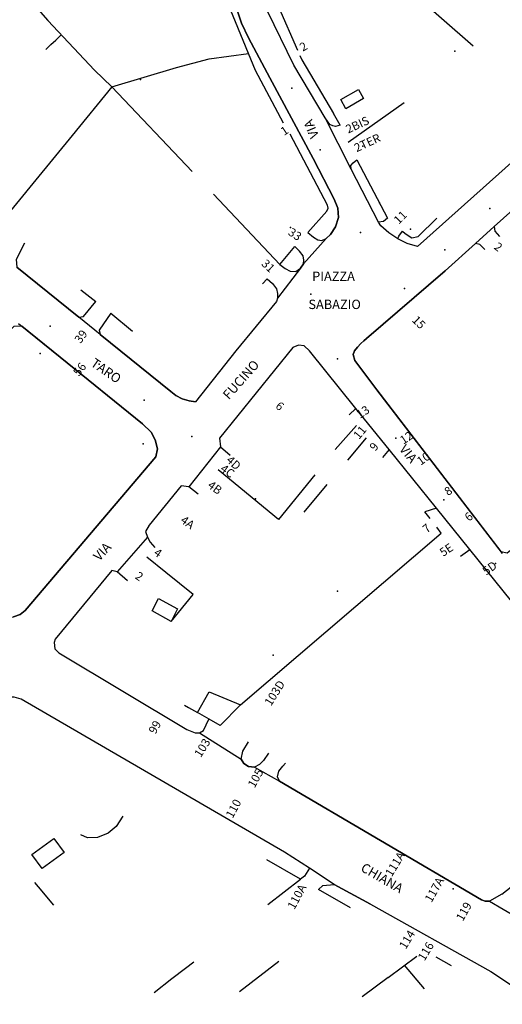
# Model space of a CAD drawing. Units: millimetres. Extents: x 2903 to 6094, y 3136 to 5596.
# Drawn here: x 4465 to 4568, y 3525 to 3735 of the extents above; entities that cross this region are included whole.
import ezdxf

# ---------------------------------------------------------------- set-up
doc = ezdxf.new("R2010")
doc.units = ezdxf.units.MM
for name, color, linetype in [('1A00CE', 10, 'Continuous'), ('1X00DC', 10, 'Continuous'), ('1X00DR', 10, 'Continuous'), ('1X00MS', 10, 'Continuous'), ('2A00CV', 10, 'Continuous'), ('3A00IN', 10, 'Continuous'), ('5A00SM', 10, 'Continuous'), ('5X00CS', 10, 'Continuous'), ('6B00NC', 10, 'Continuous'), ('7A00PQ', 10, 'Continuous'), ('9A00TU', 10, 'Continuous')]:
    doc.layers.add(name, color=color, linetype=linetype)
doc.styles.get("Standard").update_dxf_attribs({"font": 'arial.ttf'})

msp = doc.modelspace()

# ---------------------------------------------------------------- linework, layer by layer
at = {"layer": '1A00CE', "color": 15, "flags": 128}
for points in [[(4533.84, 3718.29, 0), (4537.64, 3720.39, 0), (4538.74, 3718.49, 0), (4534.93, 3716.3, 0)], [(4497.64, 3606.69, 66.2), (4493.54, 3608.99, 63.9), (4494.94, 3611.63, 64.47), (4498.97, 3609.37, 65.05)]]:
    msp.add_polyline3d(points, close=True, dxfattribs=at)
at = {"layer": '1A00CE', "color": 4, "flags": 128}
for points in [[(4505.73, 3585.79, 46.6), (4503.27, 3587.21, 46.5), (4505.74, 3591.69, 46.6), (4512.44, 3588.89, 46.6), (4508.08, 3584.44, 46.5)], [(4470.04, 3553.89, 47.6), (4467.84, 3556.89, 47.7), (4472.54, 3560.29, 47.7), (4474.73, 3557.29, 47.7)]]:
    msp.add_polyline3d(points, close=True, dxfattribs=at)
at = {"layer": '1X00DC', "color": 40}
for p, q in [((4521.65, 3713.21, 47.8), (4515.61, 3724.45, 47.5)), ((4506.66, 3698.04, 47.23), (4520.8, 3682.98, 48)), ((4520.8, 3682.98), (4524.05, 3686.83)), ((4478.34, 3677.59, 72.4), (4481.54, 3675.12, 72.4)), ((4484.7, 3672.62, 72.3), (4489.34, 3668.79, 72.3)), ((4537.24, 3648.57), (4532.63, 3643.43)), ((4552.93, 3628.75), (4551.8, 3630.17)), ((4555.34, 3625.59), (4554.37, 3626.87)), ((4512.44, 3588.89, 46.8), (4555.34, 3625.59, 46.1)), ((4543.97, 3530.6, 32.15), (4550.08, 3535.14, 32.15)), ((4551.73, 3528.19, 63.8), (4547.48, 3533.21, 63.8)), ((4543.97, 3530.6, 32.15), (4538.44, 3526.49, 61.3))]:
    msp.add_line(p, q, dxfattribs=at)
for points in [[(4524.38, 3762.13, 0), (4523.65, 3760.83, 0), (4521.77, 3757.5, 0), (4520.22, 3753.8, 0), (4519.2, 3750.58, 0), (4518.88, 3747.41, 0), (4519.07, 3745.4, 0), (4519.14, 3744.57, 0), (4519.52, 3741.35, 0), (4520.54, 3738.08, 0), (4524.63, 3728.81, 0)], [(4562.73, 3760.25, 44.25), (4548.02, 3742.12, 44.25), (4562.12, 3729.73, 44.25)], [(4456.14, 3754.89, 45.6), (4461.94, 3745.89, 45.6), (4471.24, 3735.19, 45.7), (4481.24, 3724.59, 45.8), (4484.94, 3720.99, 46), (4502.1, 3702.89, 47.21)], [(4515.61, 3724.45, 47.5), (4514.11, 3728.14, 47.4), (4509.74, 3738.87, 47.2), (4509.46, 3741, 46.2)], [(4484.94, 3720.99, 46.1), (4491.84, 3723.09, 46.3), (4498.74, 3725.09, 46.5), (4505.74, 3726.99, 46.8), (4514.11, 3728.14, 47.49)], [(4525.11, 3727.71, 0), (4525.53, 3726.76, 0), (4532.28, 3715.3, 0)], [(4526.78, 3689.85, 48.24), (4530.88, 3694.38, 48.2), (4531.16, 3695.02, 48.2), (4531.05, 3695.73, 48.2), (4523.01, 3710.88, 47.81)], [(4528.33, 3638.02, 0), (4520.58, 3628.51, 0), (4507.67, 3639.12, 0)], [(4497.64, 3606.69, 66.2), (4502.29, 3612.5, 66.2), (4496.47, 3617.18, 66.2), (4492.42, 3620.43, 66.2)], [(4500.43, 3588.84, 46.5), (4501.34, 3588.32, 46.5), (4503.27, 3587.21, 46.5)], [(4568.24, 3548.39, 40.5), (4597.87, 3571.72, 47.41), (4595.54, 3574.68, 54.33)], [(4518.26, 3546.21, 41.8), (4525.26, 3551.62, 52.84), (4518.03, 3555.77, 63.9)], [(4472.54, 3546.08, 50.8), (4469.28, 3549.98, 50.24), (4468.5, 3550.92, 50.18)], [(4493.96, 3527.42, 0), (4497.74, 3530.35, 0), (4500.69, 3532.62, 0), (4502.45, 3533.98, 0)]]:
    msp.add_polyline3d(points, dxfattribs=at)
at = {"layer": '1X00DR', "color": 31}
for p, q in [((4547.37, 3717.59), (4535.45, 3709.08)), ((4533.69, 3712.78), (4532.28, 3715.3)), ((4537.27, 3705.37), (4543.85, 3692.91)), ((4535.35, 3641.18, 7.02), (4539.36, 3645.96, 7.02)), ((4526.04, 3630.09, 48.9), (4530.96, 3635.95, 32.21)), ((4535.91, 3545.5, 41.8), (4529.1, 3549.41, 41.8)), ((4512.21, 3527.57), (4520.64, 3534.08)), ((4557.5, 3533.09), (4554.24, 3534.96))]:
    msp.add_line(p, q, dxfattribs=at)
for points in [[(4547.01, 3690.14, 62.2), (4547.6, 3689.62, 62.2), (4549.05, 3688.7, 62.2), (4550.37, 3689.01, 62.2), (4554.41, 3692.93, 62.2)], [(4487.28, 3565.05, 63.2), (4485.87, 3562.9, 63.2), (4484.14, 3561.42, 63.2), (4481.89, 3560.52, 63.2), (4479.77, 3560.46, 63.2), (4478.34, 3561.09, 63.2)]]:
    msp.add_polyline3d(points, dxfattribs=at)
at = {"layer": '1X00MS', "color": 42}
for points in [[(4470.81, 3728.97, 46.07), (4471.93, 3730.03, 46.07), (4472.95, 3731, 46.07), (4474.13, 3732.13, 46.07)], [(4484.94, 3720.99, 46.1), (4476.45, 3710.62, 46.1), (4468.67, 3701.11, 46.1), (4461.04, 3691.79, 46.1)]]:
    msp.add_polyline3d(points, dxfattribs=at)
at = {"layer": '2A00CV', "color": 130}
for p in [(4491.04, 3722.58, 58.3), (4538.54, 3708.29, 65), (4542.14, 3696.19, 65.2), (4523.14, 3690.89, 55.4), (4548.73, 3690.58, 65.6), (4469.64, 3663.99, 54.8), (4491.64, 3644.69, 54.7), (4515.64, 3632.89, 61.1), (4533.14, 3613.19, 51.8), (4519.44, 3599.49, 52.9)]:
    msp.add_point(p, dxfattribs=at)
at = {"layer": '3A00IN', "color": 3}
msp.add_point((4557.84, 3549.58, 40.9), dxfattribs=at)
at = {"layer": '5A00SM', "color": 240}
msp.add_line((4540.23, 3546.29, 41.1), (4565.94, 3531.89, 38.7), dxfattribs=at)
for points in [[(4511.54, 3737.79, 45.5), (4512.64, 3734.58, 45.6), (4514.14, 3731.49, 45.6), (4518.73, 3722.89, 45.6), (4523.34, 3714.29, 45.8), (4527.94, 3705.69, 46.2), (4532.44, 3696.99, 46.7), (4533.23, 3695.08, 46.7), (4533.34, 3693.08, 46.7), (4532.73, 3691.08, 46.8), (4531.64, 3689.39, 47), (4530.71, 3688.55, 48.24), (4525.89, 3683.13, 46.97), (4525.23, 3682.26, 46.95), (4520.34, 3675.79, 46.8), (4520.14, 3675.09, 46.8), (4511.44, 3664.58, 46.9), (4502.84, 3653.69, 46.7), (4501.44, 3653.89, 46.7), (4499.94, 3654.29, 46.8), (4498.64, 3654.99, 46.8), (4497.54, 3655.89, 46.9), (4482.44, 3668.06, 45.97), (4477.87, 3671.76, 45.69), (4464.6, 3682.46, 44.89)], [(4597.54, 3736.49, 42.6), (4598.92, 3735.21, 42.6), (4599.56, 3734.35, 42.6), (4599.99, 3733.52, 42.6), (4600.13, 3732.73, 42.6), (4599.7, 3731.64, 42.6), (4599.34, 3730.69, 42.6), (4577.95, 3711.61, 44.55), (4574.33, 3708.38, 44.89), (4550.23, 3686.89, 47.1), (4548.04, 3687.49, 47.2), (4546.04, 3688.49, 47.3), (4544.14, 3689.79, 47.4), (4542.44, 3691.29, 47.4), (4541.95, 3692.08, 47.34), (4536.05, 3703.38, 46.7), (4530.51, 3714.35, 46.19), (4523.84, 3725.59, 45.6), (4518.23, 3737.19, 45.2)], [(4568.44, 3621.21, 42.4), (4541.54, 3656.19, 46.9), (4536.84, 3662.49, 47.3), (4536.47, 3663.78, 46.95), (4536.8, 3664.53, 46.95), (4537.41, 3665.31, 46.95), (4538.14, 3666.09, 46.95), (4538.81, 3666.67, 46.95), (4539.34, 3667.19, 47.6), (4556.14, 3681.69, 45.9), (4562.64, 3687.52, 45.34), (4566.65, 3691.12, 45), (4572.64, 3696.49, 44.5)], [(4465.02, 3670.37, 45.35), (4473.87, 3663.22, 45.7), (4491.5, 3648.96, 46.6), (4493.36, 3647.16, 46.6), (4494.2, 3645.53, 46.7), (4494.67, 3643.64, 46.7), (4494.34, 3641.89, 46.4), (4466.44, 3609.08, 44.7), (4465.34, 3608.19, 44.6), (4463.94, 3607.69, 44.6)], [(4612.14, 3559.19, 38.8), (4561.41, 3622.09, 43.99), (4554.3, 3630.91, 43.99), (4544.18, 3643.45, 46.95), (4537.1, 3652.24, 46.95), (4527.14, 3664.58, 47.5), (4526.04, 3665.65, 47.5), (4524.83, 3665.78, 47.6), (4523.64, 3665.29, 47.8), (4507.93, 3645.91, 46.99), (4508.15, 3644.05, 46.99), (4501.39, 3635.52, 52.91), (4499.77, 3635.73, 46.59), (4492.88, 3627.32, 46.31), (4492.14, 3625.91, 46.31), (4492.52, 3624.71, 46.31), (4486.04, 3617.31, 63.1), (4484.92, 3617.63, 45.99), (4472.84, 3602.89, 45.5), (4472.64, 3602.19, 45.5), (4472.73, 3600.89, 45.5), (4473.64, 3599.99, 45.5), (4500.94, 3583.58, 44), (4502.74, 3582.89, 44), (4503.64, 3582.89, 44), (4512.58, 3577.25, 43.35), (4513.14, 3576.34, 43.02), (4514.12, 3575.71, 42.86), (4515.45, 3575.54, 42.78), (4520.73, 3572.59, 42.7), (4563.94, 3547.19, 40.6), (4564.73, 3546.89, 40.6), (4565.64, 3546.89, 40.6), (4577.34, 3540.09, 39.6)], [(4540.23, 3546.29, 41.1), (4532.41, 3550.5, 41.8), (4527.14, 3553.99, 41.8), (4521.84, 3557.39, 41.9), (4465.54, 3590.08, 44.1), (4464.04, 3590.49, 44.1), (4463.23, 3590.49, 44.1), (4461.84, 3590.39, 44.1), (4440.04, 3570.89, 45.4), (4439.54, 3570.29, 45.4)], [(4565.94, 3531.89, 38.7), (4574.94, 3525.89, 38.9), (4575.34, 3524.79, 38.79), (4575.54, 3523.49, 38.79), (4575.54, 3521.49, 38.79), (4574.23, 3520.58, 38.79), (4558.14, 3507.99, 38.4), (4545.88, 3497.78, 38.82), (4541.87, 3494.45, 38.96), (4523.54, 3479.19, 39.6)]]:
    msp.add_polyline3d(points, dxfattribs=at)
at = {"layer": '5X00CS', "color": 6}
for p, q in [((4537.1, 3652.24, 46.95), (4527.14, 3664.58, 47.5)), ((4537.1, 3652.24, 46.95), (4535.62, 3650.85, 46.95)), ((4544.18, 3643.45, 46.95), (4542.75, 3641.78, 46.95)), ((4554.3, 3630.91, 43.99), (4544.18, 3643.45, 46.95)), ((4554.3, 3630.91, 43.99), (4551.8, 3630.17, 43.99)), ((4559.44, 3620.69, 43.99), (4561.41, 3622.09, 43.99)), ((4540.23, 3546.29, 41.1), (4565.94, 3531.89, 38.7))]:
    msp.add_line(p, q, dxfattribs=at)
for points in [[(4514.14, 3731.49, 45.6), (4512.64, 3734.58, 45.6), (4511.54, 3737.79, 45.5), (4510.84, 3741.19, 45.4), (4510.44, 3744.58, 45.3), (4510.54, 3748.08, 45.3), (4510.94, 3751.49, 45.2)], [(4533.69, 3712.78, 46.19), (4532.75, 3712.51, 46.19), (4532.14, 3712.68, 46.19), (4531.5, 3712.95, 46.19), (4530.51, 3714.35, 46.1), (4523.84, 3725.59, 45.6), (4518.23, 3737.19, 45.2)], [(4532.44, 3696.99, 46.7), (4527.94, 3705.69, 46.2), (4523.34, 3714.29, 45.8), (4518.73, 3722.89, 45.6), (4514.14, 3731.49, 45.6)], [(4573.5, 3710.05, 62.2), (4574.32, 3709.09, 62.2), (4574.33, 3708.38, 44.89), (4550.23, 3686.89, 47.1)], [(4589.39, 3708.37, 43.51), (4588.07, 3709.97, 43.51), (4586.94, 3710.3, 43.51), (4572.64, 3696.49, 44.5), (4566.65, 3691.12, 45), (4566.77, 3690.11, 45), (4567.76, 3689.01, 45)], [(4543.85, 3692.91, 47.34), (4542.95, 3692.17, 47.34), (4541.95, 3692.08, 47.34), (4536.05, 3703.38, 46.7), (4535.99, 3704.15, 46.7), (4536.49, 3704.78, 46.7), (4537.27, 3705.37, 46.7)], [(4526.78, 3689.85, 48.24), (4528.01, 3688.82, 48.24), (4528.94, 3688.3, 48.24), (4529.8, 3688.16, 48.24), (4530.71, 3688.55, 48.24), (4531.64, 3689.39, 47), (4532.73, 3691.08, 46.8), (4533.34, 3693.08, 46.7), (4533.23, 3695.08, 46.7), (4532.44, 3696.99, 46.7)], [(4550.23, 3686.89, 47.1), (4548.04, 3687.49, 47.2), (4546.04, 3688.49, 47.3), (4546.23, 3689.06, 47.4), (4547.01, 3690.14, 47.4)], [(4466.24, 3687.59, 44.89), (4464.52, 3684.11, 44.89), (4464.6, 3682.46, 44.89), (4477.87, 3671.76, 45.69), (4478.9, 3671.87, 45.69), (4481.54, 3675.12, 45.69)], [(4520.8, 3682.98, 47.2), (4521.98, 3682.15, 47.2), (4523.04, 3681.59, 47.1), (4524.23, 3681.49, 47.1), (4525.23, 3682.26, 46.95), (4525.89, 3683.13, 46.97), (4525.94, 3683.96, 47.1), (4525.81, 3684.84, 47.1), (4525.03, 3685.87, 47), (4524.05, 3686.83, 48.28)], [(4564.67, 3686.24, 51.01), (4563.57, 3687.31, 51.01), (4562.64, 3687.52, 45.34), (4556.14, 3681.69, 45.9), (4539.34, 3667.19, 47.6)], [(4517.14, 3678.89, 72.2), (4518.11, 3679.97, 72.2), (4519.27, 3678.94, 72.2), (4520.14, 3677.79, 46.8), (4520.34, 3676.79, 46.8), (4520.34, 3675.79, 46.8), (4520.14, 3675.09, 46.8)], [(4520.14, 3675.09, 46.8), (4511.44, 3664.58, 46.9), (4502.84, 3653.69, 47)], [(4484.7, 3672.62, 45.97), (4482.23, 3668.98, 45.97), (4482.44, 3668.06, 45.97), (4497.54, 3655.89, 46.9)], [(4466.44, 3609.08, 44.7), (4494.34, 3641.89, 46.4), (4494.67, 3643.64, 46.7), (4494.2, 3645.53, 46.7), (4493.36, 3647.16, 46.6), (4491.5, 3648.96, 46.6), (4473.87, 3663.22, 45.7), (4465.68, 3669.81, 45.35), (4463.96, 3669.78, 45.35), (4462.24, 3667.99, 45.35)], [(4539.34, 3667.19, 47.6), (4538.81, 3666.67, 46.95), (4538.14, 3666.09, 46.95), (4537.41, 3665.31, 46.95), (4536.8, 3664.53, 46.95), (4536.47, 3663.78, 46.95), (4536.84, 3662.49, 47.3)], [(4527.14, 3664.58, 47.5), (4526.04, 3665.65, 47.5), (4524.83, 3665.78, 47.6), (4523.64, 3665.29, 47.8), (4507.93, 3645.91, 46.99), (4508.15, 3644.05, 46.99), (4510.24, 3642.27, 46.99)], [(4536.84, 3662.49, 47.3), (4541.54, 3656.19, 46.9), (4568.09, 3621.67, 42.4), (4569.43, 3621.41, 46.9), (4571.21, 3622.79, 46.9)], [(4497.54, 3655.89, 46.9), (4498.64, 3654.99, 46.8), (4499.94, 3654.29, 46.8), (4501.44, 3653.89, 46.7), (4502.84, 3653.69, 46.7)], [(4503.41, 3633.91, 52.91), (4501.39, 3635.52, 52.91), (4499.77, 3635.73, 46.59), (4492.88, 3627.32, 46.31), (4492.14, 3625.91, 46.31), (4492.52, 3624.71, 46.31), (4493.14, 3623.65, 46.31), (4494.12, 3622.52, 42.01)], [(4577.64, 3539.69, 39.6), (4587.54, 3534.08, 38.9), (4589.84, 3533.99, 39.1), (4591.84, 3534.99, 39.3), (4610.54, 3551.39, 38.3), (4613.34, 3553.79, 38.4), (4614.04, 3554.79, 38.5), (4614.04, 3556.39, 38.6), (4613.54, 3557.58, 38.7), (4612.14, 3559.19, 38.8), (4561.41, 3622.09, 43.99)], [(4450.44, 3617.49, 70.1), (4449.55, 3615.98, 70.1), (4449.43, 3615.39, 70.1), (4449.48, 3615.09, 44.85), (4454.64, 3612.08, 44.8), (4457.54, 3610.19, 44.8), (4458.34, 3609.49, 44.8), (4459.73, 3608.39, 44.8), (4461.04, 3607.79, 44.7), (4462.44, 3607.49, 44.7), (4463.94, 3607.69, 44.6), (4465.34, 3608.19, 44.6), (4466.44, 3609.08, 44.7)], [(4488.29, 3615.38, 63.1), (4486.04, 3617.31, 63.1), (4484.92, 3617.63, 45.99), (4472.84, 3602.89, 45.5), (4472.64, 3602.19, 45.5), (4472.73, 3600.89, 45.5), (4473.64, 3599.99, 45.5), (4500.94, 3583.58, 44), (4502.74, 3582.89, 44)], [(4527.14, 3553.99, 41.8), (4521.84, 3557.39, 41.9), (4465.54, 3590.08, 44.1), (4464.04, 3590.49, 44.1), (4463.23, 3590.49, 44.1), (4461.84, 3590.39, 44.1), (4440.04, 3570.89, 45.4), (4439.54, 3570.29, 45.4)], [(4502.74, 3582.89, 44), (4503.64, 3582.89, 44), (4504.54, 3583.39, 44), (4505.69, 3585.82, 44.26)], [(4518.39, 3578.52, 54.2), (4517.37, 3576.97, 54.2), (4516.46, 3576.1, 54.2), (4515.45, 3575.54, 54.2), (4514.12, 3575.71, 54.2), (4513.14, 3576.34, 54.2), (4512.58, 3577.25, 54.2), (4512.93, 3578.96, 54.2), (4514.14, 3580.96, 54.2)], [(4520.73, 3572.59, 42.7), (4520.34, 3573.49, 42.6), (4520.64, 3574.69, 42.5), (4521.44, 3575.79, 42.5), (4522.06, 3576.41, 42.75)], [(4564.74, 3546.89, 40.6), (4563.94, 3547.19, 40.6), (4520.73, 3572.59, 42.7)], [(4527.14, 3553.99, 41.8), (4526.12, 3552.23, 41.8), (4525.26, 3551.62, 41.8)], [(4529.1, 3549.41, 41.8), (4530.02, 3550.27, 41.8), (4532.41, 3550.5, 41.8), (4540.23, 3546.29, 41.8)], [(4568.24, 3548.39, 40.5), (4565.64, 3546.89, 40.6), (4564.74, 3546.89, 40.6)], [(4565.94, 3531.89, 38.7), (4574.94, 3525.89, 38.9), (4575.34, 3524.79, 38.79), (4575.54, 3523.49, 38.79), (4575.54, 3521.49, 38.79), (4574.23, 3520.58, 38.79), (4558.14, 3507.99, 38.4), (4545.88, 3497.78, 38.82), (4544.46, 3498.13, 38.82), (4542.69, 3499.91, 38.82)]]:
    msp.add_polyline3d(points, dxfattribs=at)
at = {"layer": '7A00PQ', "color": 43}
for p in [(4558.24, 3728.59, 44.3), (4523.4, 3720.7, 45.47), (4529.48, 3707.51, 45.92), (4565.71, 3694.97, 45.11), (4538.08, 3689.86, 46.52), (4556.08, 3686.16, 45.67), (4547.47, 3677.88, 46.22), (4527.44, 3676.69, 47.2), (4471.73, 3669.83, 45.29), (4533.16, 3662.88, 44.97), (4482.23, 3661.69, 45.5), (4491.81, 3653.99, 45.86), (4502.06, 3646.27, 46.2), (4545.62, 3645.9, 44.97), (4555.91, 3632.73, 43.92), (4566.94, 3619.08, 43)]:
    msp.add_point(p, dxfattribs=at)

# ---------------------------------------------------------------- texts
at = {"layer": '6B00NC'}
for s, rotation, p in [('2', 30.4655, (4525.74, 3728.49)), ('2BIS', 24.7751, (4535.44, 3710.99)), ('1', 33.6901, (4521.74, 3710.49)), ('2TER', 24.7751, (4537.24, 3706.99)), ('11', 45, (4546.24, 3691.49)), ('33', 326.3099, (4522.44, 3689.49)), ('2', 322.4314, (4566.44, 3686.49)), ('31', 317.2026, (4516.74, 3682.99)), ('15', 315, (4548.94, 3670.99)), ('39', 53.7462, (4478.24, 3665.99)), ('56', 52.5238, (4477.94, 3658.99)), ('6', 320.1944, (4519.74, 3652.49)), ('13', 33.6901, (4537.94, 3649.99)), ('11', 50.1944, (4537.74, 3645.49)), ('12', 33.6901, (4547.24, 3644.49)), ('9', 51.3402, (4541.24, 3642.99)), ('4D', 317.2026, (4509.24, 3640.99)), ('10', 35.5377, (4550.94, 3639.99)), ('4C', 324.4623, (4507.94, 3638.99)), ('4B', 323.4711, (4505.24, 3635.49)), ('8', 33.6901, (4556.74, 3633.49)), ('4A', 324.4623, (4499.44, 3627.99)), ('6', 39.8056, (4561.24, 3627.99)), ('7', 39.8056, (4552.24, 3625.49)), ('5E', 33.6901, (4555.74, 3620.49)), ('4', 326.3099, (4493.74, 3620.99)), ('5D', 35.5377, (4564.94, 3616.49)), ('2', 326.3099, (4489.74, 3615.99)), ('103D', 57.6526, (4518.94, 3588.49)), ('99', 60.4612, (4494.24, 3582.49)), ('103', 58.1092, (4503.94, 3577.49)), ('105', 60.9454, (4515.44, 3570.99)), ('110', 61.631, (4510.74, 3564.49)), ('111A', 58.3392, (4544.74, 3551.99)), ('117A', 60.3501, (4553.24, 3546.49)), ('110A', 61.6992, (4523.94, 3544.99)), ('119', 60.7512, (4559.94, 3542.49)), ('114', 59.0362, (4547.74, 3536.49)), ('116', 59.0362, (4551.74, 3533.99))]:
    msp.add_text(s, height=1.8, rotation=rotation, dxfattribs=at).set_placement(p)
at = {"layer": '9A00TU'}
for s, rotation, p in [('VIA', 112.6938, (4529.24, 3710.49)), ('TARO', 325.3048, (4480.24, 3661.49)), ('FUCINO', 48.3665, (4509.94, 3653.99)), ('VIA', 309.4278, (4546.24, 3643.49)), ('VIA', 46.9749, (4482.24, 3619.49)), ('CHIANA', 329.7782, (4537.94, 3553.49))]:
    msp.add_text(s, height=2, rotation=rotation, dxfattribs=at).set_placement(p)
for s, p in [('PIAZZA', (4527.74, 3679.49)), ('SABAZIO', (4526.94, 3673.49))]:
    msp.add_text(s, height=2, dxfattribs=at).set_placement(p)

doc.saveas('drawing.dxf')
